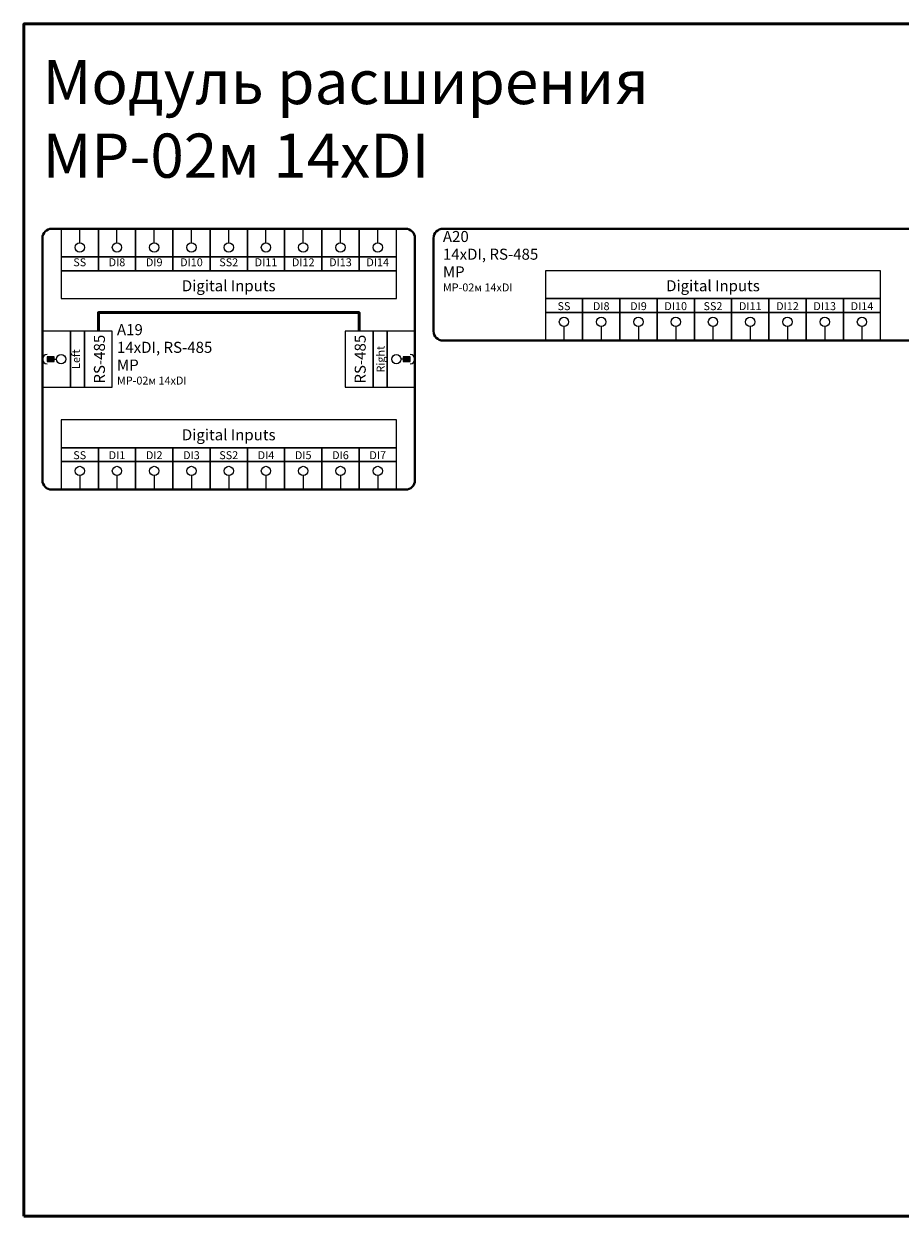
# Model space of a CAD drawing. Units: millimetres. Extents: x -364 to 3704, y -220 to 36.
# Drawn here: x 2160 to 2348, y -220 to 36 of the extents above; entities that cross this region are included whole.
import ezdxf
from ezdxf.enums import TextEntityAlignment as Align

# ---------------------------------------------------------------- set-up
doc = ezdxf.new("R2010")
doc.units = ezdxf.units.MM
for name, color, linetype, lineweight in [('EPLAN100', 7, 'Continuous', 50), ('EPLAN108', 5, 'Continuous', 35), ('EPLAN303', 6, 'Continuous', 25), ('EPLAN306', 6, 'Continuous', 40), ('EPLAN400', 5, 'Continuous', 35), ('EPLAN421', 5, 'Continuous', 35)]:
    doc.layers.add(name, color=color, linetype=linetype, lineweight=lineweight)
doc.styles.add('Arial Narrow', font='ARIALN.TTF')

msp = doc.modelspace()

# ---------------------------------------------------------------- hatches: boundary and pattern name
at = {"layer": 'EPLAN303', "ltscale": 4}
for points in [[(2165, -36.5), (2166.5, -36.5), (2166.5, -35.5), (2165, -35.5)], [(2241.5, -36.5), (2243, -36.5), (2243, -35.5), (2241.5, -35.5)]]:
    msp.add_hatch(color=256, dxfattribs=at).paths.add_polyline_path(points, flags=0)

# ---------------------------------------------------------------- linework, layer by layer
at = {"layer": 'EPLAN100', "ltscale": 4}
msp.add_lwpolyline([(2160, -220), (2540, -220), (2540, 36), (2160, 36)], close=True, dxfattribs=at)
at = {"layer": 'EPLAN303', "ltscale": 4}
for p, q in [((2172, -11), (2172, -8)), ((2180, -11), (2180, -8)), ((2188, -11), (2188, -8)), ((2196, -11), (2196, -8)), ((2204, -11), (2204, -8)), ((2212, -11), (2212, -8)), ((2220, -11), (2220, -8)), ((2228, -11), (2228, -8)), ((2236, -11), (2236, -8)), ((2276, -29), (2276, -32)), ((2284, -29), (2284, -32)), ((2292, -29), (2292, -32)), ((2300, -29), (2300, -32)), ((2308, -29), (2308, -32)), ((2316, -29), (2316, -32)), ((2324, -29), (2324, -32)), ((2332, -29), (2332, -32)), ((2340, -29), (2340, -32)), ((2166.5, -36), (2167, -36)), ((2241.5, -36), (2241, -36)), ((2172, -61), (2172, -64)), ((2180, -61), (2180, -64)), ((2188, -61), (2188, -64)), ((2196, -61), (2196, -64)), ((2204, -61), (2204, -64)), ((2212, -61), (2212, -64)), ((2220, -61), (2220, -64)), ((2228, -61), (2228, -64)), ((2236, -61), (2236, -64))]:
    msp.add_line(p, q, dxfattribs=at)
for points in [[(2168, -14), (2176, -14), (2176, -8), (2168, -8)], [(2176, -14), (2184, -14), (2184, -8), (2176, -8)], [(2184, -14), (2192, -14), (2192, -8), (2184, -8)], [(2192, -14), (2200, -14), (2200, -8), (2192, -8)], [(2200, -14), (2208, -14), (2208, -8), (2200, -8)], [(2208, -14), (2216, -14), (2216, -8), (2208, -8)], [(2216, -14), (2224, -14), (2224, -8), (2216, -8)], [(2224, -14), (2232, -14), (2232, -8), (2224, -8)], [(2232, -14), (2240, -14), (2240, -8), (2232, -8)], [(2168, -17), (2176, -17), (2176, -14), (2168, -14)], [(2176, -17), (2184, -17), (2184, -14), (2176, -14)], [(2184, -17), (2192, -17), (2192, -14), (2184, -14)], [(2192, -17), (2200, -17), (2200, -14), (2192, -14)], [(2200, -17), (2208, -17), (2208, -14), (2200, -14)], [(2208, -17), (2216, -17), (2216, -14), (2208, -14)], [(2216, -17), (2224, -17), (2224, -14), (2216, -14)], [(2224, -17), (2232, -17), (2232, -14), (2224, -14)], [(2232, -17), (2240, -17), (2240, -14), (2232, -14)], [(2168, -23), (2240, -23), (2240, -17), (2168, -17)], [(2272, -23), (2344, -23), (2344, -17), (2272, -17)], [(2272, -26), (2280, -26), (2280, -23), (2272, -23)], [(2280, -26), (2288, -26), (2288, -23), (2280, -23)], [(2288, -26), (2296, -26), (2296, -23), (2288, -23)], [(2296, -26), (2304, -26), (2304, -23), (2296, -23)], [(2304, -26), (2312, -26), (2312, -23), (2304, -23)], [(2312, -26), (2320, -26), (2320, -23), (2312, -23)], [(2320, -26), (2328, -26), (2328, -23), (2320, -23)], [(2328, -26), (2336, -26), (2336, -23), (2328, -23)], [(2336, -26), (2344, -26), (2344, -23), (2336, -23)], [(2272, -32), (2280, -32), (2280, -26), (2272, -26)], [(2280, -32), (2288, -32), (2288, -26), (2280, -26)], [(2288, -32), (2296, -32), (2296, -26), (2288, -26)], [(2296, -32), (2304, -32), (2304, -26), (2296, -26)], [(2304, -32), (2312, -32), (2312, -26), (2304, -26)], [(2312, -32), (2320, -32), (2320, -26), (2312, -26)], [(2320, -32), (2328, -32), (2328, -26), (2320, -26)], [(2328, -32), (2336, -32), (2336, -26), (2328, -26)], [(2336, -32), (2344, -32), (2344, -26), (2336, -26)], [(2164, -42), (2170, -42), (2170, -30), (2164, -30)], [(2170, -42), (2173, -42), (2173, -30), (2170, -30)], [(2179, -42), (2179, -30), (2173, -30), (2173, -42)], [(2235, -42), (2235, -30), (2229, -30), (2229, -42)], [(2235, -42), (2238, -42), (2238, -30), (2235, -30)], [(2238, -42), (2244, -42), (2244, -30), (2238, -30)], [(2165, -36.5), (2166.5, -36.5), (2166.5, -35.5), (2165, -35.5)], [(2241.5, -36.5), (2243, -36.5), (2243, -35.5), (2241.5, -35.5)], [(2168, -55), (2240, -55), (2240, -49), (2168, -49)], [(2168, -58), (2176, -58), (2176, -55), (2168, -55)], [(2176, -58), (2184, -58), (2184, -55), (2176, -55)], [(2184, -58), (2192, -58), (2192, -55), (2184, -55)], [(2192, -58), (2200, -58), (2200, -55), (2192, -55)], [(2200, -58), (2208, -58), (2208, -55), (2200, -55)], [(2208, -58), (2216, -58), (2216, -55), (2208, -55)], [(2216, -58), (2224, -58), (2224, -55), (2216, -55)], [(2224, -58), (2232, -58), (2232, -55), (2224, -55)], [(2232, -58), (2240, -58), (2240, -55), (2232, -55)], [(2168, -64), (2176, -64), (2176, -58), (2168, -58)], [(2176, -64), (2184, -64), (2184, -58), (2176, -58)], [(2184, -64), (2192, -64), (2192, -58), (2184, -58)], [(2192, -64), (2200, -64), (2200, -58), (2192, -58)], [(2200, -64), (2208, -64), (2208, -58), (2200, -58)], [(2208, -64), (2216, -64), (2216, -58), (2208, -58)], [(2216, -64), (2224, -64), (2224, -58), (2216, -58)], [(2224, -64), (2232, -64), (2232, -58), (2224, -58)], [(2232, -64), (2240, -64), (2240, -58), (2232, -58)]]:
    msp.add_lwpolyline(points, close=True, dxfattribs=at)
at = {"layer": 'EPLAN303', "lineweight": 50, "ltscale": 4}
msp.add_lwpolyline([(2176, -30), (2176, -26), (2232, -26), (2232, -30)], dxfattribs=at)
at = {"layer": 'EPLAN303', "ltscale": 4}
for centre in [(2172, -12), (2180, -12), (2188, -12), (2196, -12), (2204, -12), (2212, -12), (2220, -12), (2228, -12), (2236, -12), (2276, -28), (2284, -28), (2292, -28), (2300, -28), (2308, -28), (2316, -28), (2324, -28), (2332, -28), (2340, -28), (2168, -36), (2240, -36), (2172, -60), (2180, -60), (2188, -60), (2196, -60), (2204, -60), (2212, -60), (2220, -60), (2228, -60), (2236, -60)]:
    msp.add_circle(centre, 1, dxfattribs=at)
for centre, start, end in [((2165, -36), 90, 270), ((2243, -36), 270, 90)]:
    msp.add_arc(centre, 1, start, end, dxfattribs=at)
at = {"layer": 'EPLAN306', "ltscale": 4}
for points in [[(2166, -64), (2242, -64, 0.41421356), (2244, -62), (2244, -10, 0.41421356), (2242, -8), (2166, -8, 0.41421356), (2164, -10), (2164, -62, 0.41421356)], [(2250, -32), (2462, -32, 0.41421356), (2464, -30), (2464, -10, 0.41421356), (2462, -8), (2250, -8, 0.41421356), (2248, -10), (2248, -30, 0.41421356)]]:
    msp.add_lwpolyline(points, format="xyb", close=True, dxfattribs=at)

# ---------------------------------------------------------------- texts
at = {"layer": 'EPLAN108', "insert": (2164, 0), "char_height": 9.48, "attachment_point": 7, "style": 'Arial Narrow'}
msp.add_mtext('Модуль расширения\\PМР-02м 14xDI', dxfattribs=at)
at = {"layer": 'EPLAN303', "style": 'Arial Narrow'}
for p in [(2204, -20.237), (2308, -20.237), (2204, -52.237)]:
    msp.add_text('Digital Inputs', height=2.37, dxfattribs=at).set_placement(p, align=Align.MIDDLE_CENTER)
for p in [(2176.237, -36), (2232.237, -36)]:
    msp.add_text('RS-485', height=2.37, rotation=90, dxfattribs=at).set_placement(p, align=Align.MIDDLE_CENTER)
at = {"layer": 'EPLAN400', "style": 'Arial Narrow'}
for s, height, p in [('A20', 2.37, (2250, -8.474)), ('14xDI, RS-485', 2.37, (2250, -12.2728)), ('МР', 2.37, (2250, -16.0715)), ('МР-02м 14xDI', 1.7064, (2250, -19.7375)), ('A19', 2.37, (2180, -28.474)), ('14xDI, RS-485', 2.37, (2180, -32.2727)), ('МР', 2.37, (2180, -36.0715)), ('МР-02м 14xDI', 1.7064, (2180, -39.7375))]:
    msp.add_text(s, height=height, dxfattribs=at).set_placement(p, align=Align.TOP_LEFT)
at = {"layer": 'EPLAN421', "style": 'Arial Narrow'}
for s, p in [('SS', (2172, -14.3413)), ('DI8', (2180, -14.3413)), ('DI9', (2188, -14.3413)), ('DI10', (2196, -14.3413)), ('SS2', (2204, -14.3413)), ('DI11', (2212, -14.3413)), ('DI12', (2220, -14.3413)), ('DI13', (2228, -14.3413)), ('DI14', (2236, -14.3413))]:
    msp.add_text(s, height=1.7064, dxfattribs=at).set_placement(p, align=Align.TOP_CENTER)
for s, p in [('SS', (2276, -26)), ('DI8', (2284, -26)), ('DI9', (2292, -26)), ('DI10', (2300, -26)), ('SS2', (2308, -26)), ('DI11', (2316, -26)), ('DI12', (2324, -26)), ('DI13', (2332, -26)), ('DI14', (2340, -26)), ('SS', (2172, -58)), ('DI1', (2180, -58)), ('DI2', (2188, -58)), ('DI3', (2196, -58)), ('SS2', (2204, -58)), ('DI4', (2212, -58)), ('DI5', (2220, -58)), ('DI6', (2228, -58)), ('DI7', (2236, -58))]:
    msp.add_text(s, height=1.7064, dxfattribs=at).set_placement(p, align=Align.BOTTOM_CENTER)
msp.add_text('Right', height=1.7064, rotation=90, dxfattribs=at).set_placement((2238, -36), align=Align.BOTTOM_CENTER)
msp.add_text('Left', height=1.7064, rotation=90, dxfattribs=at).set_placement((2170.3413, -36), align=Align.TOP_CENTER)

doc.saveas('drawing.dxf')
